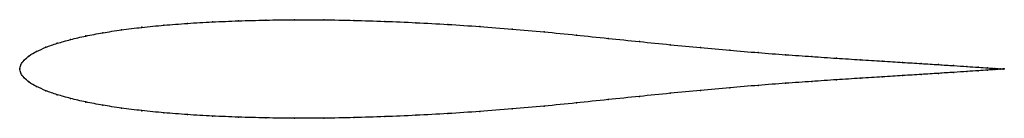
# Model space of a CAD drawing. Units: metres. Extents: x 0 to 1, y -0.05 to 0.05.
import ezdxf

# ---------------------------------------------------------------- set-up
doc = ezdxf.new("R2010")
doc.units = ezdxf.units.M

msp = doc.modelspace()

# ---------------------------------------------------------------- linework, layer by layer
at = {"color": 1}
msp.add_open_spline([(1, 0), (1, 0), (0.9979, 0.0001), (0.9907, 0.0006), (0.9833, 0.0011), (0.9738, 0.0017), (0.9623, 0.0025), (0.9488, 0.0034), (0.9333, 0.0044), (0.916, 0.0055), (0.897, 0.0067), (0.8762, 0.008), (0.8538, 0.0094), (0.8299, 0.0109), (0.8046, 0.0126), (0.778, 0.0145), (0.7502, 0.0166), (0.7213, 0.019), (0.6915, 0.0217), (0.6608, 0.0246), (0.6295, 0.0278), (0.5976, 0.0311), (0.5653, 0.0345), (0.5327, 0.0377), (0.5, 0.0406), (0.4673, 0.0432), (0.4347, 0.0453), (0.4024, 0.0471), (0.3705, 0.0484), (0.3392, 0.0494), (0.3085, 0.05), (0.2787, 0.05), (0.2498, 0.0497), (0.222, 0.0489), (0.1954, 0.0478), (0.1701, 0.0464), (0.1462, 0.0445), (0.1238, 0.0423), (0.103, 0.0397), (0.084, 0.0368), (0.0667, 0.0335), (0.0512, 0.0299), (0.0377, 0.0261), (0.0262, 0.022), (0.0167, 0.0179), (0.0093, 0.0135), (0.0039, 0.0087), (0.0007, 0.0047), (-0.0001, -0.0016), (-0.0001, 0.0016), (0.0007, -0.0047), (0.0039, -0.0087), (0.0093, -0.0135), (0.0167, -0.0179), (0.0262, -0.022), (0.0377, -0.0261), (0.0512, -0.0299), (0.0667, -0.0335), (0.084, -0.0368), (0.103, -0.0397), (0.1238, -0.0423), (0.1462, -0.0445), (0.1701, -0.0464), (0.1954, -0.0478), (0.222, -0.0489), (0.2498, -0.0497), (0.2787, -0.05), (0.3085, -0.05), (0.3392, -0.0494), (0.3705, -0.0484), (0.4024, -0.0471), (0.4347, -0.0453), (0.4673, -0.0432), (0.5, -0.0406), (0.5327, -0.0377), (0.5653, -0.0345), (0.5976, -0.0311), (0.6295, -0.0278), (0.6608, -0.0246), (0.6915, -0.0217), (0.7213, -0.019), (0.7502, -0.0166), (0.778, -0.0145), (0.8046, -0.0126), (0.8299, -0.0109), (0.8538, -0.0094), (0.8762, -0.008), (0.897, -0.0067), (0.916, -0.0055), (0.9333, -0.0044), (0.9488, -0.0034), (0.9623, -0.0025), (0.9738, -0.0017), (0.9833, -0.0011), (0.9907, -0.0006), (0.9979, -0.0001), (1, 0), (1, 0)], degree=3, knots=[0, 0, 0, 0, 0.020619, 0.030928, 0.041237, 0.051546, 0.061856, 0.072165, 0.082474, 0.092784, 0.103093, 0.113402, 0.123711, 0.134021, 0.14433, 0.154639, 0.164948, 0.175258, 0.185567, 0.195876, 0.206186, 0.216495, 0.226804, 0.237113, 0.247423, 0.257732, 0.268041, 0.278351, 0.28866, 0.298969, 0.309278, 0.319588, 0.329897, 0.340206, 0.350515, 0.360825, 0.371134, 0.381443, 0.391753, 0.402062, 0.412371, 0.42268, 0.43299, 0.443299, 0.453608, 0.463918, 0.474227, 0.484536, 0.494845, 0.505155, 0.515464, 0.525773, 0.536082, 0.546392, 0.556701, 0.56701, 0.57732, 0.587629, 0.597938, 0.608247, 0.618557, 0.628866, 0.639175, 0.649485, 0.659794, 0.670103, 0.680412, 0.690722, 0.701031, 0.71134, 0.721649, 0.731959, 0.742268, 0.752577, 0.762887, 0.773196, 0.783505, 0.793814, 0.804124, 0.814433, 0.824742, 0.835052, 0.845361, 0.85567, 0.865979, 0.876289, 0.886598, 0.896907, 0.907216, 0.917526, 0.927835, 0.938144, 0.948454, 0.958763, 0.969072, 0.979381, 1, 1, 1, 1], dxfattribs=at)
for p in [(0.1241, 0.0423), (0.1464, 0.0445), (0.1703, 0.0463), (0.1956, 0.0478), (0.2222, 0.0489), (0.25, 0.0496), (0.2789, 0.05), (0.3087, 0.0499), (0.3393, 0.0493), (0.3706, 0.0483), (0.4024, 0.047), (0.4347, 0.0452), (0.4673, 0.0431), (0.5, 0.0405), (0.067, 0.0335), (0.0843, 0.0367), (0.1033, 0.0397), (0.5327, 0.0376), (0.5653, 0.0344), (0.5976, 0.0311), (0.0265, 0.022), (0.0381, 0.0261), (0.0516, 0.0299), (0.6294, 0.0278), (0.6607, 0.0246), (0.6913, 0.0217), (0.0096, 0.0134), (0.017, 0.0178), (0.7211, 0.0191), (0.75, 0.0166), (0.7778, 0.0145), (0.8044, 0.0126), (0.8297, 0.0109), (0, 0), (0, 0), (0.0011, 0.0043), (0.0043, 0.0088), (0.8536, 0.0094), (0.8759, 0.008), (0.8967, 0.0067), (0.9157, 0.0055), (0.933, 0.0044), (0.9484, 0.0034), (0.9619, 0.0025), (0.9735, 0.0018), (0.983, 0.0011), (0.9904, 0.0006), (0.9957, 0.0003), (0.9989, 0.0001), (1, 0), (1, 0), (0.0011, -0.0043), (0.0043, -0.0088), (0.8536, -0.0094), (0.8759, -0.008), (0.8967, -0.0067), (0.9157, -0.0055), (0.933, -0.0044), (0.9484, -0.0034), (0.9619, -0.0025), (0.9735, -0.0018), (0.983, -0.0011), (0.9904, -0.0006), (0.9957, -0.0003), (0.9989, -0.0001), (0.0096, -0.0134), (0.017, -0.0178), (0.7211, -0.0191), (0.75, -0.0166), (0.7778, -0.0145), (0.8044, -0.0126), (0.8297, -0.0109), (0.0265, -0.022), (0.0381, -0.0261), (0.0516, -0.0299), (0.6294, -0.0278), (0.6607, -0.0246), (0.6913, -0.0217), (0.067, -0.0335), (0.0843, -0.0367), (0.1033, -0.0397), (0.5327, -0.0376), (0.5653, -0.0344), (0.5976, -0.0311), (0.1241, -0.0423), (0.1464, -0.0445), (0.1703, -0.0463), (0.1956, -0.0478), (0.2222, -0.0489), (0.25, -0.0496), (0.2789, -0.05), (0.3087, -0.0499), (0.3393, -0.0493), (0.3706, -0.0483), (0.4024, -0.047), (0.4347, -0.0452), (0.4673, -0.0431), (0.5, -0.0405)]:
    msp.add_point(p)

doc.saveas('drawing.dxf')
